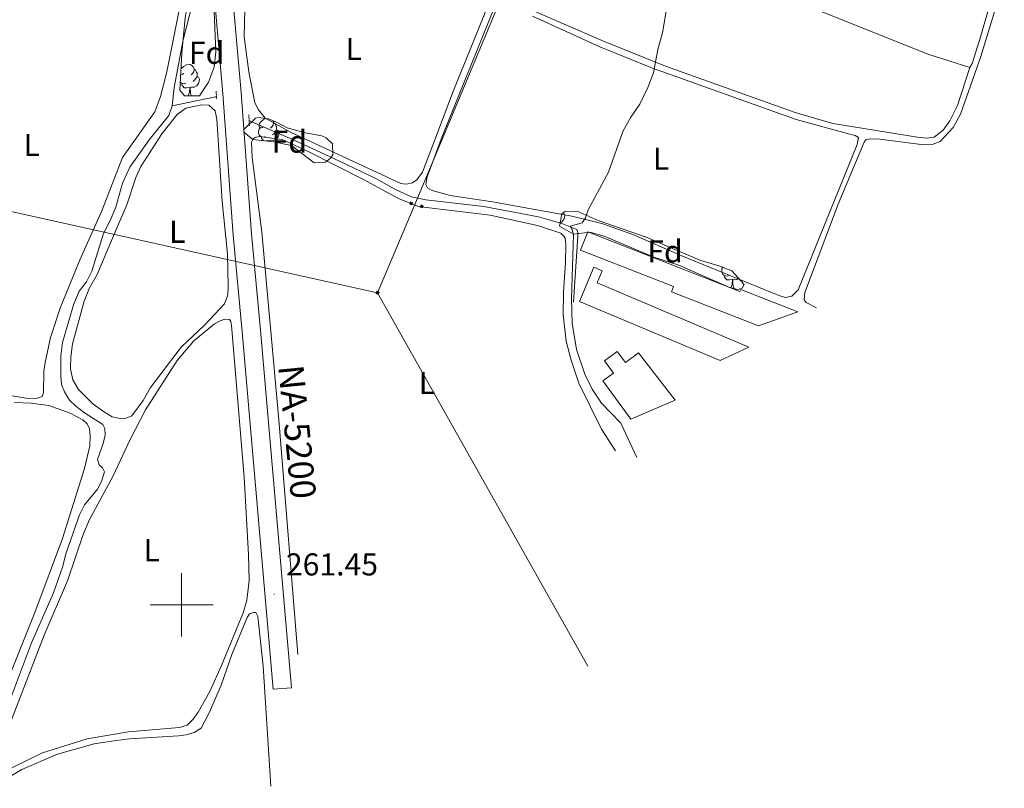
# Model space of a CAD drawing. Units: metres. Extents: x 628710 to 633219, y 4638991 to 4642043.
# Drawn here: x 630949 to 631260, y 4640942 to 4641185 of the extents above; entities that cross this region are included whole.
import ezdxf
from ezdxf.enums import TextEntityAlignment as Align

# ---------------------------------------------------------------- set-up
doc = ezdxf.new("R2010")
doc.units = ezdxf.units.M
doc.header["$MEASUREMENT"] = 0
doc.linetypes.add('TRAZOS', pattern=[0.75, 0.5, -0.25])
for name, color, linetype, lineweight in [('Carátula', 7, 'Continuous', 5), ('Level 13', 5, 'Continuous', 0), ('Level 15', 1, 'Continuous', 0), ('Level 21', 19, 'Continuous', 0), ('Level 32', 19, 'Continuous', 0), ('Level 35', 92, 'Continuous', 0), ('Level 36', 19, 'Continuous', 40), ('Level 37', 92, 'Continuous', 0), ('Level 41', 19, 'Continuous', 0), ('Level 44', 19, 'Continuous', 0), ('Level 5', 36, 'Continuous', 0), ('Level 52', 1, 'Continuous', 13), ('Level 54', 19, 'Continuous', 0), ('Level 63', 7, 'Continuous', 0), ('Level 7', 1, 'Continuous', 0)]:
    doc.layers.add(name, color=color, linetype=linetype, lineweight=lineweight)
doc.styles.add('Arial', font='ARIAL.TTF', dxfattribs={"height": 0.2})

# ---------------------------------------------------------------- blocks, each defined once
blk = doc.blocks.new('5TME')
at = {"layer": 'Carátula', "color": 250, "linetype": 'Continuous', "lineweight": 5}
for p, q in [((3.7, 3.8), (-3.7, -3.8)), ((-3.7, 3.7), (3.8, -3.8))]:
    blk.add_line(p, q, dxfattribs=at)
at = {"layer": 'Carátula', "color": 250, "linetype": 'Continuous', "lineweight": 5, "flags": 128}
blk.add_lwpolyline([(-3.7, -3.8), (3.8, -3.8), (3.8, 3.7), (-3.7, 3.7), (-3.7, -3.8)], dxfattribs=at)
blk = doc.blocks.new('5PATER')
at = {"layer": 'Carátula', "linetype": 'Continuous', "lineweight": 5}
h = blk.add_hatch(color=250, dxfattribs=at)
edge = h.paths.add_edge_path()
edge.add_ellipse((0, 0), major_axis=(-1.33, -1.34), ratio=0.999422, start_angle=0, end_angle=360)

msp = doc.modelspace()

# ---------------------------------------------------------------- linework, layer by layer
at = {"layer": 'Level 13', "color": 5, "linetype": 'Continuous', "lineweight": 0, "ltscale": 0.5}
for points in [[(630997.05, 4641157.99, 260.43), (630997.68, 4641163.77, 260.39), (631000.46, 4641178.92, 260.39), (631006.08, 4641200.72, 260.35), (631006.84, 4641202.53, 260.35), (631007.76, 4641203.15, 260.35), (631008.15, 4641203.23, 260.35)], [(630997.05, 4641157.99, 260.43), (631010.71, 4641160.86, 260.37), (631011.06, 4641160.61, 260.38)], [(630942.96, 4640962.68, 261.32), (630952.46, 4640987.98, 260.69), (630959.47, 4641003.76, 260.46), (630962.4, 4641012.21, 260.46), (630963.37, 4641016.18, 260.46), (630967.72, 4641028.5, 260.46), (630969.2, 4641031.63, 260.46), (630973.38, 4641036.58, 260.46), (630974.68, 4641039, 260.46), (630975.53, 4641042.11, 260.46), (630974.98, 4641043.36, 260.46), (630973.87, 4641044.3, 260.46), (630973.34, 4641045.99, 260.46), (630975.17, 4641051.03, 260.46), (630975.81, 4641053.69, 260.46), (630975.71, 4641055.77, 260.46), (630975.04, 4641057.09, 260.46), (630969.21, 4641060.76, 260.46), (630966.55, 4641062.85, 260.46), (630964.53, 4641064.76, 260.46), (630962.9, 4641067.4, 260.46), (630962.01, 4641069.72, 260.46), (630961.79, 4641072.35, 260.46), (630961.73, 4641078.78, 260.46), (630962.28, 4641083, 260.43), (630965.85, 4641095.27, 260.43), (630967.6, 4641099.26, 260.43), (630969.9, 4641102.22, 260.43), (630971.56, 4641105.62, 260.43), (630975.28, 4641117.51, 260.43), (630977.51, 4641121.85, 260.43), (630979.15, 4641125.88, 260.43), (630981.32, 4641133.53, 260.43), (630983.64, 4641138.61, 260.43), (630989.68, 4641147.26, 260.43), (630995.95, 4641154.87, 260.43), (630997.05, 4641157.99, 260.43)], [(631021.37, 4641153.36, 260.55), (631021.71, 4641153.12, 260.56), (631035.6, 4641147.1, 260.19), (631049.92, 4641140.43, 260.15), (631061.45, 4641134.94, 260.3), (631067.69, 4641131.5, 260.3), (631072.74, 4641129.15, 260.19), (631077.3, 4641128.2, 260.04), (631095.66, 4641126.06, 259.96), (631112.94, 4641122.82, 260.07), (631120.36, 4641120.68, 260.07), (631125.1, 4641118.87, 260.04), (631125.39, 4641117.91, 260), (631125.38, 4641116.68, 260), (631124.02, 4641095.81, 260.07)]]:
    msp.add_polyline3d(points, dxfattribs=at)
at = {"layer": 'Level 15', "color": 20, "linetype": 'Continuous', "lineweight": 13}
for points in [[(631182.6, 4641088.3, 262.99), (631155.03, 4641099.11, 262.9), (631155.68, 4641100.77, 262.67), (631126.28, 4641112.3, 262.57), (631128.56, 4641118.1, 262.71), (631176.75, 4641099.2, 263.04), (631177, 4641099.85, 263.04), (631195.03, 4641092.78, 263.22)], [(631170.47, 4641077.32, 262.95), (631125.95, 4641096.08, 263.13), (631130.52, 4641106.86, 263.18), (631133.14, 4641105.75, 263.22), (631131.53, 4641101.94, 264.43), (631179.6, 4641081.53, 264.94)], [(631142.23, 4641058.77, 262.76), (631133.37, 4641070.87, 263.64), (631136.75, 4641073.34, 265.18), (631133.86, 4641077.28, 265.08), (631137.91, 4641080.24, 265.04), (631140.47, 4641076.73, 264.9), (631144.59, 4641079.74, 263.13), (631156.2, 4641064.8, 263.08)]]:
    msp.add_polyline3d(points, dxfattribs=at)
at = {"layer": 'Level 21', "color": 19, "linetype": 'Continuous', "lineweight": 13}
for points in [[(631028.99, 4640973.26, 261.61), (631019.19, 4641086.42, 261.02), (631016.34, 4641117, 261.02), (631013.07, 4641161.74, 261.05), (631009.54, 4641202, 261.2), (631009.09, 4641206.31, 261.26)], [(631034.73, 4640973.76, 261.61), (631024.93, 4641086.94, 261.02), (631022.08, 4641117.47, 261.02), (631018.81, 4641162.2, 261.05), (631015.58, 4641199.1, 261.19)]]:
    msp.add_polyline3d(points, dxfattribs=at)
at = {"layer": 'Level 21', "color": 1, "linetype": 'TRAZOS', "lineweight": 0}
for points in [[(631010.92, 4641162.61, 261.19), (631011.1, 4641160.16, 261.19)], [(631021.45, 4641151.63, 261.04), (631021.28, 4641155.31, 261.12)]]:
    msp.add_polyline3d(points, dxfattribs=at)
at = {"layer": 'Level 32', "color": 6, "linetype": 'Continuous', "lineweight": 0, "ltscale": 0.5}
for points in [[(631062.02, 4641098.77, 260.71), (631074.4, 4641128.19, 260.6), (631122.66, 4641243.66, 260.06), (631169.86, 4641359.54, 259.63), (631217.04, 4641479.74, 259.11)], [(629577.74, 4641406.41, 265.12), (629628.43, 4641395.89, 265.84), (629771.18, 4641366.27, 265.64), (629912.72, 4641337.36, 265.41), (630122.28, 4641293.45, 265.09), (630283.63, 4641260.17, 264.1), (630495.15, 4641216.46, 263.39), (630664.94, 4641181.2, 264.01), (630799.09, 4641153.88, 264.14), (630856.02, 4641144.49, 262.84), (631062.02, 4641098.77, 260.71)], [(631062.02, 4641098.77, 260.71), (631128.62, 4640980.56, 260)]]:
    msp.add_polyline3d(points, dxfattribs=at)
at = {"layer": 'Level 35', "color": 92, "linetype": 'Continuous', "lineweight": 0, "ltscale": 0.5}
for points in [[(631005.67, 4641161.13, 263.25), (631000.87, 4641161.18, 263.22), (630999.48, 4641162.97, 263.18), (631000.09, 4641174.67, 263.44), (631001.12, 4641185.89, 263.7), (631001.86, 4641190.23, 263.74), (631003.11, 4641194.84, 263.74), (631005.39, 4641197.1, 263.81), (631007.34, 4641196.55, 263.89), (631008.57, 4641195.25, 263.89), (631010.21, 4641190.51, 263.96), (631010.83, 4641175.11, 263.96), (631010.27, 4641170.21, 263.77), (631008.48, 4641165.52, 263.46), (631005.67, 4641161.13, 263.25)], [(631024.35, 4641154.3, 265.97), (631027.45, 4641153.83, 266.15), (631030.08, 4641152.82, 266.15), (631033.45, 4641151.02, 266.11), (631039.14, 4641149.46, 266.06), (631044.42, 4641148.49, 266.06), (631045.74, 4641147.82, 266.11), (631047.76, 4641145.94, 266.11), (631047.82, 4641142.48, 265.78), (631047.14, 4641141.39, 265.5), (631045.54, 4641140.12, 265.36), (631041.94, 4641139.9, 265.32), (631034.82, 4641145.43, 265.45), (631029.03, 4641146.62, 266.06), (631022.5, 4641147.33, 266.15), (631019.68, 4641149.6, 266.15), (631019.7, 4641150.45, 266.15), (631023.38, 4641154.03, 265.98), (631024.35, 4641154.3, 265.97)], [(631177.43, 4641100.28, 262.95), (631175.99, 4641099.83, 262.95), (631173.26, 4641100.54, 262.99), (631157.4, 4641107.54, 262.95), (631149.49, 4641110.04, 262.95), (631133.75, 4641116.76, 262.95), (631129.25, 4641118.01, 262.95), (631124.06, 4641117.38, 262.9), (631119.64, 4641119.86, 262.9), (631120.32, 4641123.75, 262.9), (631121.26, 4641124.52, 262.85), (631125.2, 4641124.67, 262.71), (631131.87, 4641121.72, 262.53), (631147.04, 4641116.45, 262.2), (631164.09, 4641109.14, 262.2), (631170.1, 4641107.34, 262.2), (631174.12, 4641105.77, 262.2), (631178.04, 4641101.39, 262.84), (631177.43, 4641100.28, 262.95)]]:
    msp.add_polyline3d(points, dxfattribs=at)
at = {"layer": 'Level 36', "color": 92, "linetype": 'Continuous', "lineweight": 0}
for points in [[(630999.83, 4641169.68), (631000, 4641169.89), (631000.63, 4641170.42), (631001.53, 4641171), (631002.28, 4641171.16), (631002.7, 4641171.11), (631003.23, 4641170.79), (631003.76, 4641170.21), (631003.92, 4641169.57), (631003.81, 4641168.72), (631003.39, 4641168.19), (631002.97, 4641167.76)], [(631000.74, 4641168.19), (631000.21, 4641167.92), (630999.74, 4641167.97)], [(631003.92, 4641169.57), (631004.4, 4641169.25), (631004.71, 4641168.61), (631004.87, 4641168.29), (631004.87, 4641167.71), (631004.87, 4641167.29), (631004.5, 4641166.6), (631004.08, 4641166.12), (631003.6, 4641165.7)], [(631001.32, 4641165.11), (631000.9, 4641164.95), (631000.31, 4641165.01), (630999.84, 4641165.22), (630999.61, 4641165.44)], [(631002.58, 4641163.81), (631001.69, 4641163.73), (631000.85, 4641163.73), (631000.42, 4641164.16), (631000.1, 4641164.63), (631000.1, 4641164.95)], [(631004.87, 4641167.29), (631005.33, 4641167.04), (631005.67, 4641166.42), (631005.56, 4641165.7), (631005.35, 4641165.06), (631004.77, 4641164.32), (631003.97, 4641163.84), (631003.12, 4641163.94), (631002.69, 4641163.81)], [(631002.05, 4641161.17), (631002.47, 4641162.29), (631002.58, 4641163.81), (631002.69, 4641163.81), (631002.73, 4641163.23), (631002.76, 4641162.54), (631002.83, 4641161.93), (631002.95, 4641161.53), (631003.15, 4641161.16)], [(631025.89, 4641151.33), (631025.36, 4641151.06), (631024.83, 4641151.12), (631024.57, 4641151.49), (631024.51, 4641151.91), (631024.67, 4641152.43), (631025.15, 4641153.03), (631025.79, 4641153.56), (631026.44, 4641153.98)], [(631028.94, 4641153.26), (631029.08, 4641152.71), (631028.97, 4641151.86), (631028.54, 4641151.33), (631028.12, 4641150.9)], [(631029.08, 4641152.71), (631029.55, 4641152.39), (631029.87, 4641151.75), (631030.03, 4641151.43), (631030.03, 4641150.85), (631030.03, 4641150.43), (631029.66, 4641149.74), (631029.24, 4641149.26), (631028.76, 4641148.84)], [(631026.48, 4641148.25), (631026.05, 4641148.09), (631025.47, 4641148.15), (631024.99, 4641148.36), (631024.57, 4641148.78), (631024.35, 4641149.37), (631024.35, 4641149.79), (631024.41, 4641150.37), (631024.83, 4641151.06)], [(631030.03, 4641150.43), (631030.48, 4641150.18), (631030.83, 4641149.56), (631030.72, 4641148.84), (631030.51, 4641148.2), (631029.92, 4641147.46), (631029.13, 4641146.98), (631028.28, 4641147.08), (631027.85, 4641146.95)], [(631025.91, 4641146.96), (631025.58, 4641147.3), (631025.26, 4641147.77), (631025.26, 4641148.09)], [(631027.74, 4641146.95), (631026.85, 4641146.87), (631026.75, 4641146.87)], [(631027.72, 4641146.76), (631027.74, 4641146.95), (631027.85, 4641146.95), (631027.86, 4641146.75)], [(631120.73, 4641124.08), (631120.95, 4641123.96), (631121.3, 4641123.35), (631121.18, 4641122.62), (631120.98, 4641121.98), (631120.39, 4641121.24), (631119.82, 4641120.9)], [(631173.08, 4641104.26), (631172.66, 4641104.1), (631172.07, 4641104.16), (631171.6, 4641104.37), (631171.17, 4641104.8), (631170.96, 4641105.38), (631170.96, 4641105.8), (631171.01, 4641106.39), (631171.31, 4641106.86)], [(631174.34, 4641102.97), (631173.45, 4641102.88), (631172.61, 4641102.88), (631172.18, 4641103.31), (631171.86, 4641103.79), (631171.86, 4641104.1)], [(631173.84, 4641100.39), (631174.23, 4641101.44), (631174.34, 4641102.97), (631174.45, 4641102.97), (631174.49, 4641102.38), (631174.52, 4641101.7), (631174.59, 4641101.08), (631174.71, 4641100.68), (631174.92, 4641100.28)], [(631176.3, 4641103.34), (631175.73, 4641102.99), (631174.88, 4641103.1), (631174.45, 4641102.97)], [(631174.26, 4641100.28), (631174.92, 4641100.28)]]:
    msp.add_lwpolyline(points, dxfattribs=at)
for points in [[(631071.13, 4641241.17, 260.06), (631070.44, 4641242.01, 260.06), (631070.49, 4641242.75, 260.06), (631079.15, 4641253.89, 260.06), (631082.73, 4641256.41, 260.06), (631086.49, 4641256.21, 260.06), (631120.14, 4641243.44, 260.06), (631152.32, 4641233.8, 260.01), (631235.25, 4641212, 259.97), (631254.71, 4641207.82, 259.97), (631258.42, 4641206.73, 259.97), (631259.45, 4641205.86, 259.97), (631259.62, 4641205.23, 259.97), (631259.39, 4641202.55, 259.97), (631252.63, 4641179.11, 259.97), (631250.24, 4641171.42, 259.97), (631249.46, 4641170.1, 259.97)], [(631071.13, 4641241.17, 260.06), (631070.31, 4641238.47, 260.06), (631068.71, 4641235.71, 260.06), (631061.74, 4641232.28, 260.06), (631057.39, 4641229.33, 260.06), (631055.06, 4641226.03, 260.06), (631054.08, 4641222.66, 260.06), (631054.57, 4641221.11, 260.06), (631061.57, 4641216.69, 260.06), (631092.65, 4641198.49, 260.06), (631107.44, 4641189.78, 260.06), (631133.56, 4641178.45, 260.01), (631153.2, 4641170.5, 260.01), (631194.23, 4641155.86, 259.87), (631206.15, 4641152.35, 259.87), (631232.91, 4641148.03, 259.87), (631235.82, 4641147.74, 259.87), (631238.23, 4641148.1, 259.87), (631241.07, 4641150.26, 259.87), (631243.18, 4641153.26, 259.87), (631245.62, 4641158.12, 259.87), (631249.46, 4641170.1, 259.97)], [(631249.46, 4641170.1, 259.97), (631236.2, 4641174.38, 259.92), (631190.61, 4641192.74, 259.97), (631126.99, 4641217.48, 260.06), (631102.15, 4641227.77, 260.06), (631075.34, 4641239.54, 260.06), (631071.13, 4641241.17, 260.06)], [(631201.01, 4641094.01, 259.28), (631197.72, 4641095.71, 259.28), (631197.07, 4641096.58, 259.28), (631197.26, 4641098.86, 259.28), (631207.88, 4641126.83, 259.51), (631216.05, 4641146.47, 259.6), (631216.73, 4641147.34, 259.6), (631218.21, 4641147.53, 259.6), (631221.01, 4641147.42, 259.6), (631234.93, 4641145.61, 259.46), (631237.57, 4641145.72, 259.46), (631240.08, 4641146.65, 259.46), (631244.2, 4641151.11, 259.46), (631246.5, 4641155.3, 259.37), (631253.03, 4641173.6, 259.83), (631266.47, 4641218.05, 259.65)], [(631080.13, 4641147.17, 260.44), (631076.2, 4641136.98, 260.67), (631074.45, 4641134.51, 260.67), (631073.13, 4641133.62, 260.67), (631071.06, 4641133.15, 260.67), (631069.34, 4641133.4, 260.67), (631034.71, 4641149.56, 260.72), (631026.41, 4641154.06, 260.72), (631024.36, 4641156.68, 260.72), (631023.22, 4641158.92, 260.72), (631021.24, 4641168.73, 260.58), (631019.82, 4641179.85, 260.58), (631020.06, 4641192.65, 260.53)], [(630999.15, 4641187.73, 261.13), (630995.28, 4641168.73, 261.17), (630993.3, 4641160.9, 261.24), (630991.53, 4641156.05, 261.28), (630981.29, 4641141.59, 261.28), (630974.76, 4641124.71, 261.28), (630967.89, 4641109.42, 261.28), (630961.61, 4641094.22, 261.28), (630958.52, 4641084.61, 261.39), (630956.81, 4641076.71, 261.39), (630956.33, 4641073.83, 261.43), (630956.29, 4641067.14, 261.43), (630955.84, 4641065.93, 261.43), (630953.99, 4641065.36, 261.43), (630950.79, 4641065.46, 261.43), (630946.31, 4641066.12, 261.46), (630936.72, 4641069.84, 261.46), (630931.67, 4641072.12, 261.43), (630920.02, 4641079.05, 261.32), (630913.19, 4641083.96, 261.35), (630909.8, 4641085.69, 261.39), (630907.2, 4641086.66, 261.39), (630903.55, 4641087.04, 261.39), (630899.42, 4641088.27, 261.65)], [(631098.99, 4641189.24, 260.06), (631082.52, 4641148.24, 260.25), (631077.7, 4641135.46, 260.2), (631077.32, 4641133.1, 260.16), (631077.83, 4641132.07, 260.02), (631079.3, 4641131.18, 260.02), (631084.96, 4641129.59, 260.02), (631098.38, 4641127.58, 260.02), (631123.57, 4641123.02, 260.02), (631133.05, 4641120.72, 259.88), (631142.86, 4641117.23, 259.74), (631158.33, 4641110.44, 259.55), (631186.74, 4641098.86, 259.41)], [(631096.79, 4641189.29, 260.58), (631086.02, 4641162.8, 260.62), (631080.13, 4641147.17, 260.44)], [(631186.74, 4641098.86, 259.41), (631190.01, 4641097.65, 259.46), (631191.24, 4641097.31, 259.46), (631191.72, 4641097.36, 259.51), (631193.13, 4641097.74, 259.46), (631195.12, 4641099.76, 259.46), (631213.87, 4641145.78, 259.74), (631214.26, 4641147.98, 259.74), (631213.2, 4641148.55, 259.74), (631211.48, 4641149.06, 259.74), (631194.5, 4641153.65, 259.69), (631149.04, 4641169.89, 259.97), (631132.41, 4641176.69, 260.06), (631111.05, 4641186.33, 260.06)], [(630982.7, 4641126.68, 261.84), (630985.48, 4641135.28, 261.8), (630987.13, 4641138.82, 261.8), (630993.73, 4641149.12, 261.73), (630998.54, 4641155.28, 261.73), (631001.32, 4641157.25, 261.69), (631006.35, 4641158.28, 261.62), (631008.62, 4641158.2, 261.62), (631010.64, 4641156.43, 261.58), (631011.12, 4641153.72, 261.58), (631012.88, 4641127.66, 261.73), (631014.49, 4641111.07, 261.73), (631014.77, 4641100.78, 261.73), (631014.62, 4641098.09, 261.66), (631013.62, 4641095.24, 261.69), (631007.22, 4641088.55, 261.84), (630999.86, 4641081.62, 261.77), (630990.16, 4641068.78, 261.69), (630987.78, 4641064.66, 261.69), (630984.23, 4641059.87, 261.69), (630982.39, 4641059.08, 261.69), (630980.53, 4641059.02, 261.69), (630977.99, 4641059.51, 261.69), (630975.27, 4641061.19, 261.73), (630971.93, 4641063.59, 261.73), (630967.38, 4641068.19, 261.69), (630965.54, 4641071.26, 261.69), (630964.85, 4641074.67, 261.58), (630964.97, 4641078.54, 261.58), (630965.45, 4641082.64, 261.58), (630969.1, 4641096.1, 261.51), (630970.88, 4641100.39, 261.36), (630973.26, 4641104.62, 261.39), (630978.15, 4641116.03, 261.92), (630982.7, 4641126.68, 261.84)], [(631036.79, 4640984.26, 260.99), (631030.81, 4641058.54, 260.9), (631025.35, 4641117.95, 260.99), (631022.36, 4641141.67, 260.99), (631022.15, 4641146.5, 260.99), (631022.64, 4641147.56, 260.99), (631023.26, 4641147.98, 260.99), (631024.59, 4641148.28, 260.95), (631031.84, 4641147.33, 260.95), (631040.28, 4641143.43, 260.81), (631057.36, 4641134.78, 260.67), (631068.62, 4641128.62, 260.62), (631074.9, 4641126.11, 260.58), (631097.71, 4641123.39, 260.53), (631112.68, 4641120.12, 260.48), (631120, 4641117.64, 260.44), (631121.03, 4641116.7, 260.44), (631121.46, 4641116.08, 260.44), (631121.58, 4641114.11, 260.44), (631121.52, 4641108.35, 260.44), (631120.85, 4641098.99, 260.58), (631120.82, 4641091.96, 260.9), (631121.72, 4641083.5, 260.9), (631123.26, 4641077.48, 260.9), (631125.69, 4641070.14, 260.9), (631132.94, 4641055.65, 260.95), (631137.36, 4641048.77, 261.04)], [(630941.37, 4640951.55, 261.47), (630956.45, 4640990.36, 261.51), (630963.9, 4641007.6, 261.54), (630968.68, 4641021.91, 261.54), (630970.74, 4641026.76, 261.54), (630978.25, 4641040.58, 261.54), (630983.7, 4641052.3, 261.51), (630988.53, 4641061.74, 261.51), (630998.56, 4641077.38, 261.47), (631003.9, 4641083.55, 261.51), (631010.37, 4641088.94, 261.51), (631012.16, 4641089.95, 261.51), (631013.68, 4641090.44, 261.47), (631015.2, 4641090.37, 261.47), (631015.56, 4641089.75, 261.47), (631015.74, 4641088.45, 261.47), (631019.77, 4641040.42, 261.47), (631021.19, 4641015.94, 261.51), (631021.34, 4641007.65, 261.47), (631020.62, 4641001.42, 261.51), (631019.46, 4640997.44, 261.51), (631012.59, 4640980.81, 261.58), (631008.91, 4640972.6, 261.47), (631005.26, 4640965.99, 261.51), (631003.64, 4640963.79, 261.54), (631001.72, 4640961.88, 261.54), (630999.36, 4640961.14, 261.54), (630983.15, 4640959.76, 261.51), (630970.07, 4640957.58, 261.58), (630955.95, 4640953.18, 261.58), (630945.45, 4640947.91, 261.43)], [(630947.08, 4641064.06, 261.96), (630952.22, 4641063.84, 261.92), (630957.93, 4641063.1, 261.96), (630964.73, 4641060.72, 261.96), (630968.77, 4641058.52, 262), (630970.14, 4641057.3, 262), (630970.82, 4641055.68, 262.03), (630971.06, 4641053.49, 262.03), (630970.93, 4641050.29, 262.07), (630969.22, 4641043.17, 262.11), (630962.25, 4641020.96, 262.14), (630953.48, 4640997.54, 262.18), (630936.55, 4640955.3, 262.18)], [(630939.37, 4640941.9, 261.95), (630949.44, 4640947.9, 261.91), (630960.69, 4640952.71, 261.84), (630972.36, 4640955.93, 261.69), (630977.02, 4640956.73, 261.65), (630983.47, 4640957.61, 261.61), (630999, 4640958.49, 261.46), (631001.44, 4640958.85, 261.5), (631003.92, 4640959.59, 261.61), (631006.15, 4640960.95, 261.61), (631008.84, 4640966.05, 262.02), (631012.51, 4640974.59, 262.06), (631015.89, 4640984.28, 262.1), (631020.7, 4640995.99, 262.06), (631021.49, 4640997.12, 262.06), (631022.7, 4640997.57, 262.06), (631023.45, 4640997.59, 262.06), (631024.12, 4640996.3, 262.02), (631025.77, 4640980.61, 261.98), (631028.19, 4640942.55, 262.06)]]:
    msp.add_polyline3d(points, dxfattribs=at)
at = {"layer": 'Level 5', "color": 36, "linetype": 'Continuous', "lineweight": 0}
msp.add_polyline3d([(631153.56, 4641189.26, 260), (631152.21, 4641181.06, 260), (631150.74, 4641175.86, 260), (631149.34, 4641168.43, 260), (631147.53, 4641163.76, 260), (631145.07, 4641158.53, 260), (631142.22, 4641154.41, 260), (631139.68, 4641149.81, 260), (631135.13, 4641136.97, 260), (631128.72, 4641125.03, 260), (631127.86, 4641122.52, 260), (631126.83, 4641120.97, 260), (631122.99, 4641119.9, 260), (631123.53, 4641119.02, 260), (631124.07, 4641117.21, 260), (631123.38, 4641096.95, 260), (631123.63, 4641089.15, 260), (631124.97, 4641080.88, 260), (631127.64, 4641072.98, 260), (631129.94, 4641068.3, 260), (631132.93, 4641063.84, 260), (631139.04, 4641057.46, 260), (631144.14, 4641046.63, 260)], dxfattribs=at)
at = {"layer": 'Level 52', "color": 1, "linetype": 'Continuous', "lineweight": 13}
for points in [[(631195.03, 4641092.78, 263.22), (631182.6, 4641088.3, 262.99), (631155.03, 4641099.11, 262.9), (631155.68, 4641100.77, 262.67), (631126.28, 4641112.3, 262.57), (631128.56, 4641118.1, 262.71), (631176.75, 4641099.2, 263.04), (631177, 4641099.85, 263.04), (631195.03, 4641092.78, 263.22)], [(631179.6, 4641081.53, 264.94), (631170.47, 4641077.32, 262.95), (631125.95, 4641096.08, 263.13), (631130.52, 4641106.86, 263.18), (631133.14, 4641105.75, 263.22), (631131.53, 4641101.94, 264.43), (631179.6, 4641081.53, 264.94)], [(631156.2, 4641064.8, 263.08), (631142.23, 4641058.77, 262.76), (631133.37, 4641070.87, 263.64), (631136.75, 4641073.34, 265.18), (631133.86, 4641077.28, 265.08), (631137.91, 4641080.24, 265.04), (631140.47, 4641076.73, 264.9), (631144.59, 4641079.74, 263.13), (631156.2, 4641064.8, 263.08)]]:
    msp.add_polyline3d(points, close=True, dxfattribs=at)
at = {"layer": 'Level 54', "color": 13, "linetype": 'Continuous', "lineweight": 0}
msp.add_polyline3d([(631015.58, 4641199.1, 261.19), (631018.81, 4641162.2, 261.05), (631022.08, 4641117.47, 261.02), (631024.93, 4641086.94, 261.02), (631034.73, 4640973.76, 261.61), (631028.99, 4640973.26, 261.61), (631019.19, 4641086.42, 261.02), (631016.34, 4641117, 261.02), (631013.07, 4641161.74, 261.05), (631009.54, 4641202, 261.2)], dxfattribs=at)
at = {"layer": 'Level 63', "linetype": 'Continuous', "lineweight": 0}
for points in [[(631000, 4640990.01), (631000, 4641010.01)], [(630990, 4641000.01), (631010, 4641000.01)]]:
    msp.add_lwpolyline(points, dxfattribs=at)

# ---------------------------------------------------------------- block references
at = {"layer": 'Level 32', "color": 19, "linetype": 'Continuous', "lineweight": 0}
for p, xscale, yscale, rotation in [((631072.66, 4641127.08, 260.59), 0.1000000470567495, 0.1000000470567495, 69.76998856825448), ((631076, 4641126.13, 260.56), 0.09999983015004543, 0.09999983015004543, 67.52987431799451), ((631062.02, 4641098.77, 260.71), 0.09999983015004542, 0.09999983015004542, 66.04989111926008)]:
    msp.add_blockref('5TME', p, dxfattribs=dict(at, xscale=xscale, yscale=yscale, rotation=rotation))
at = {"layer": 'Level 7', "color": 19, "linetype": 'Continuous', "lineweight": 0, "xscale": 0.09999983015004542, "yscale": 0.09999983015004542}
msp.add_blockref('5PATER', (631029.27, 4641003.35, 261.46), dxfattribs=at)

# ---------------------------------------------------------------- texts
at = {"layer": 'Level 37', "color": 92, "linetype": 'Continuous', "lineweight": 0, "style": 'Arial'}
for s, p in [('Fd', (631007.92, 4641174.76, 261.12)), ('L', (631054.5, 4641176, 260.59)), ('Fd', (631034.1, 4641146.64, 260.93)), ('L', (630952.58, 4641145.56, 261.45)), ('L', (631151.77, 4641141.28, 259.85)), ('L', (630998.6, 4641118.1, 261.8)), ('Fd', (631153.02, 4641111.92, 259.63)), ('L', (631077.64, 4641070.24, 260.9)), ('L', (630990.51, 4641017.29, 261.52))]:
    msp.add_text(s, height=7, dxfattribs=at).set_placement(p, align=Align.MIDDLE_CENTER)
at = {"layer": 'Level 41', "color": 19, "linetype": 'Continuous', "lineweight": 0, "style": 'Arial'}
msp.add_text('261.45', height=7, dxfattribs=at).set_placement((631033.02, 4641007.1, 261.46), align=Align.BOTTOM_LEFT)
at = {"layer": 'Level 44', "color": 1, "linetype": 'Continuous', "lineweight": 0, "style": 'Arial'}
msp.add_text('NA-5200', height=8, rotation=-84.4426, dxfattribs=at).set_placement((631036.6, 4641054.76, 261.03), align=Align.MIDDLE_CENTER)

doc.saveas('drawing.dxf')
